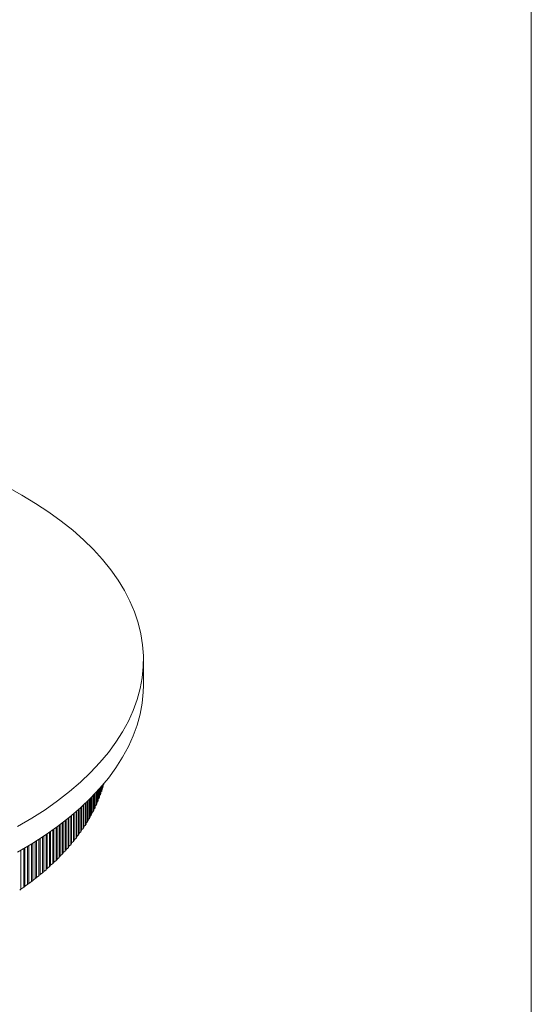
# Model space of a CAD drawing. Units: millimetres. Extents: x 4 to 234, y 4 to 164.
# Drawn here: x 208 to 234, y 33 to 82 of the extents above; entities that cross this region are included whole.
import ezdxf

# ---------------------------------------------------------------- set-up
doc = ezdxf.new("R2010")
doc.units = ezdxf.units.MM
doc.header["$LTSCALE"] = 0.8

msp = doc.modelspace()

# ---------------------------------------------------------------- linework, layer by layer
at = {"color": 7, "linetype": 'Continuous', "lineweight": 0}
msp.add_line((233.6, 164), (233.6, 4), dxfattribs=at)
at = {"color": 7, "linetype": 'Continuous', "lineweight": 15}
for p, q in [((214.06, 48.705), (214.06, 49.991)), ((211.952, 43.623), (211.952, 43.372)), ((211.97, 43.644), (211.97, 43.429)), ((212.006, 43.686), (212.006, 43.546)), ((212.023, 43.688), (212.055, 43.721)), ((212.023, 43.705), (212.023, 43.603)), ((212.055, 43.743), (212.055, 43.721)), ((211.519, 43.152), (211.519, 42.338)), ((211.548, 43.181), (211.548, 42.393)), ((211.604, 43.24), (211.604, 42.508)), ((211.631, 43.268), (211.631, 42.564)), ((211.684, 43.325), (211.684, 42.68)), ((211.709, 43.352), (211.709, 42.736)), ((211.759, 43.406), (211.759, 42.852)), ((211.782, 43.432), (211.782, 42.908)), ((211.828, 43.483), (211.828, 43.025)), ((211.85, 43.507), (211.85, 43.081)), ((211.85, 43.157), (211.893, 43.198)), ((211.893, 43.555), (211.893, 43.198)), ((211.913, 43.578), (211.913, 43.255)), ((211.913, 43.333), (211.952, 43.372)), ((211.97, 43.51), (212.006, 43.546)), ((211.019, 42.663), (211.019, 41.494)), ((211.056, 42.697), (211.056, 41.549)), ((211.129, 42.766), (211.129, 41.661)), ((211.164, 42.799), (211.164, 41.716)), ((211.234, 42.867), (211.234, 41.829)), ((211.267, 42.899), (211.267, 41.884)), ((211.334, 42.965), (211.334, 41.998)), ((211.366, 42.996), (211.366, 42.053)), ((211.429, 43.06), (211.429, 42.167)), ((211.459, 43.09), (211.459, 42.223)), ((211.631, 42.63), (211.684, 42.68)), ((211.709, 42.805), (211.759, 42.852)), ((211.782, 42.981), (211.828, 43.025)), ((210.439, 42.155), (210.439, 40.726)), ((210.53, 42.23), (210.53, 40.835)), ((210.572, 42.266), (210.572, 40.888)), ((210.659, 42.341), (210.659, 40.999)), ((210.701, 42.377), (210.701, 41.052)), ((210.784, 42.45), (210.784, 41.163)), ((210.824, 42.485), (210.824, 41.217)), ((210.904, 42.558), (210.904, 41.328)), ((210.942, 42.592), (210.942, 41.382)), ((211.366, 42.111), (211.429, 42.167)), ((211.459, 42.283), (211.519, 42.338)), ((211.548, 42.456), (211.604, 42.508)), ((209.809, 41.657), (209.809, 40.035)), ((209.86, 41.695), (209.86, 40.087)), ((209.963, 41.774), (209.963, 40.193)), ((210.012, 41.812), (210.012, 40.245)), ((210.111, 41.889), (210.111, 40.352)), ((210.159, 41.927), (210.159, 40.404)), ((210.256, 42.004), (210.256, 40.512)), ((210.302, 42.041), (210.302, 40.564)), ((210.395, 42.118), (210.395, 40.673)), ((211.056, 41.598), (211.129, 41.661)), ((211.164, 41.768), (211.234, 41.829)), ((211.267, 41.939), (211.334, 41.998)), ((209.148, 41.186), (209.148, 39.417)), ((209.205, 41.225), (209.205, 39.467)), ((209.32, 41.305), (209.32, 39.57)), ((209.375, 41.343), (209.375, 39.62)), ((209.488, 41.423), (209.488, 39.724)), ((209.541, 41.461), (209.541, 39.774)), ((209.651, 41.54), (209.651, 39.879)), ((209.703, 41.579), (209.703, 39.93)), ((210.701, 41.093), (210.784, 41.163)), ((210.824, 41.26), (210.904, 41.328)), ((210.942, 41.429), (211.019, 41.494)), ((208.415, 40.713), (208.415, 38.821)), ((208.478, 40.752), (208.478, 38.869)), ((208.605, 40.831), (208.605, 38.968)), ((208.666, 40.87), (208.666, 39.016)), ((208.79, 40.95), (208.79, 39.116)), ((208.85, 40.988), (208.85, 39.165)), ((208.972, 41.068), (208.972, 39.266)), ((209.03, 41.107), (209.03, 39.315)), ((210.302, 40.598), (210.395, 40.673)), ((210.439, 40.762), (210.53, 40.835)), ((210.572, 40.927), (210.659, 40.999)), ((207.886, 40.399), (207.886, 38.436)), ((208.022, 40.478), (208.022, 38.532)), ((208.088, 40.516), (208.088, 38.579)), ((208.221, 40.595), (208.221, 38.676)), ((208.285, 40.634), (208.285, 38.723)), ((209.86, 40.113), (209.963, 40.193)), ((210.012, 40.274), (210.111, 40.352)), ((210.159, 40.435), (210.256, 40.512)), ((209.375, 39.639), (209.488, 39.724)), ((209.541, 39.796), (209.651, 39.879)), ((209.703, 39.954), (209.809, 40.035)), ((208.85, 39.178), (208.972, 39.266)), ((209.03, 39.33), (209.148, 39.417)), ((209.205, 39.484), (209.32, 39.57)), ((208.088, 38.583), (208.221, 38.676)), ((208.285, 38.729), (208.415, 38.821)), ((208.478, 38.877), (208.605, 38.968)), ((208.666, 39.027), (208.79, 39.116)), ((207.886, 38.438), (208.022, 38.532))]:
    msp.add_line(p, q, dxfattribs=at)
at = {"color": 7, "linetype": 'Continuous', "lineweight": 15, "flags": 128}
for points in [[(207.192, 58.679), (207.926, 58.274), (208.625, 57.852), (209.286, 57.415), (209.909, 56.963), (210.492, 56.498), (211.034, 56.019), (211.535, 55.528), (211.992, 55.027), (212.406, 54.515), (212.775, 53.994), (213.099, 53.466), (213.376, 52.93), (213.607, 52.389), (213.791, 51.843), (213.927, 51.293), (214.016, 50.741), (214.057, 50.187), (214.05, 49.633), (213.995, 49.079), (213.892, 48.528), (213.742, 47.979), (213.544, 47.434), (213.3, 46.894), (213.009, 46.361), (212.672, 45.834), (212.29, 45.316), (211.863, 44.808), (211.393, 44.309), (210.88, 43.822), (210.326, 43.347), (209.731, 42.885), (209.097, 42.437), (208.424, 42.005), (207.715, 41.588)], [(214.06, 48.705), (214.05, 48.347), (213.995, 47.794), (213.892, 47.242), (213.742, 46.693), (213.544, 46.148), (213.3, 45.609), (213.009, 45.075), (212.672, 44.549), (212.29, 44.031), (211.863, 43.522), (211.393, 43.023), (210.88, 42.536), (210.326, 42.061), (209.731, 41.599), (209.097, 41.152), (208.424, 40.719), (207.715, 40.302)]]:
    msp.add_lwpolyline(points, dxfattribs=at)
at = {"color": 7, "linetype": 'Continuous', "lineweight": 15}
for centre, radius, start, end in [((205.893, 45.353), 6.375, 345.1645, 345.4662), ((205.556, 45.457), 6.727, 340.3817, 340.8938), ((205.681, 45.415), 6.595, 341.956, 342.4748), ((205.796, 45.38), 6.475, 343.5506, 344.0759), ((205.12, 45.631), 7.196, 335.7928, 336.2823), ((205.276, 45.564), 7.028, 337.2991, 337.7965), ((205.421, 45.506), 6.871, 338.8291, 339.334), ((204.598, 45.888), 7.779, 331.4229, 331.8877), ((204.781, 45.792), 7.572, 332.8541, 333.3273), ((204.956, 45.707), 7.378, 334.3109, 334.7924), ((203.997, 46.242), 8.476, 327.2867, 327.7256), ((204.206, 46.113), 8.231, 328.6389, 329.0865), ((204.406, 45.995), 7.998, 330.0178, 330.474), ((203.327, 46.703), 9.291, 323.3894, 323.8023), ((203.557, 46.537), 9.006, 324.6619, 325.0835), ((203.781, 46.383), 8.735, 325.961, 326.3912), ((202.595, 47.281), 10.223, 319.7289, 320.1163), ((202.845, 47.075), 9.899, 320.9231, 321.3189), ((203.089, 46.883), 9.588, 322.1432, 322.5475), ((201.814, 47.981), 11.272, 316.2974, 316.6604), ((202.079, 47.734), 10.909, 317.4164, 317.7874), ((202.34, 47.5), 10.559, 318.5601, 318.9392), ((200.993, 48.807), 12.437, 313.0833, 313.4232), ((201.27, 48.517), 12.036, 314.1313, 314.4788), ((201.544, 48.242), 11.647, 315.2025, 315.5576), ((199.857, 50.105), 14.162, 309.1116, 309.4233), ((200.144, 49.76), 13.713, 310.0726, 310.3911), ((200.429, 49.428), 13.275, 311.0544, 311.3799), ((200.712, 49.11), 12.85, 312.0578, 312.3904), ((198.988, 51.223), 15.578, 306.3485, 306.641), ((199.278, 50.837), 15.095, 307.2501, 307.5489), ((199.568, 50.464), 14.623, 308.171, 308.4761), ((198.407, 52.034), 16.576, 304.6005, 304.8811), ((198.697, 51.622), 16.072, 305.4654, 305.752)]:
    msp.add_arc(centre, radius, start, end, dxfattribs=at)

doc.saveas('drawing.dxf')
